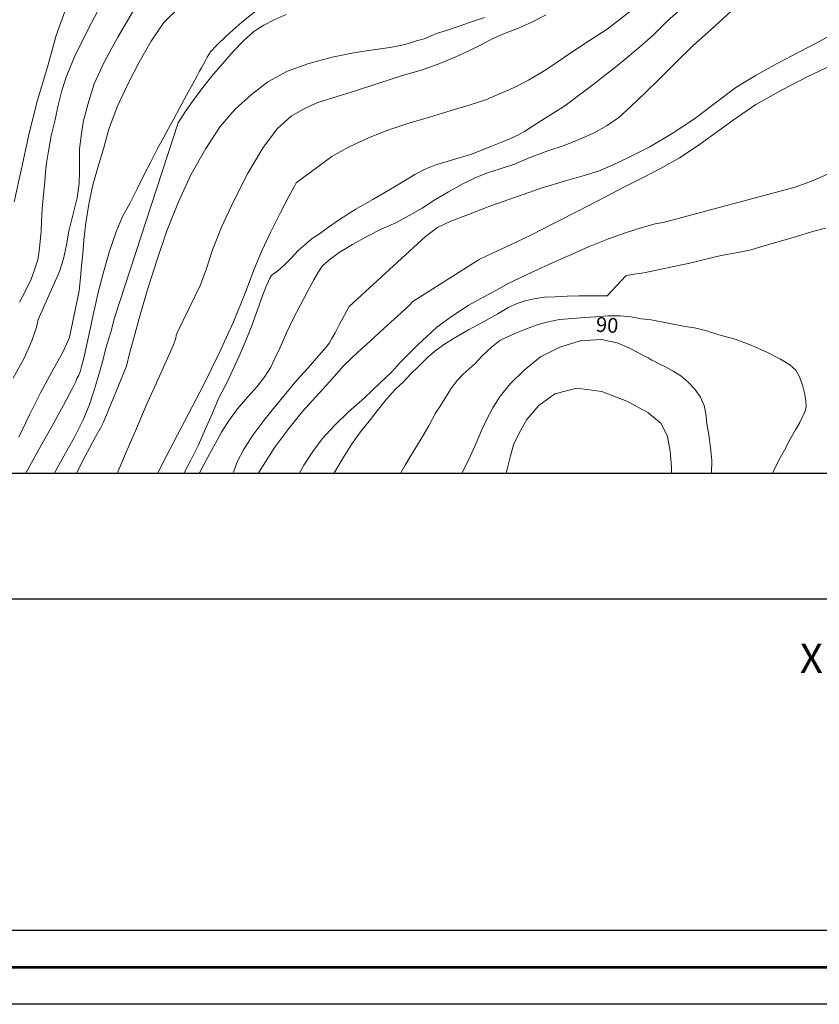
# Model space of a CAD drawing. Extents: x 285668 to 286918, y 1909115 to 1909925.
# Drawn here: x 286437 to 286491, y 1909115 to 1909182 of the extents above; entities that cross this region are included whole.
import ezdxf

# ---------------------------------------------------------------- set-up
doc = ezdxf.new("R2010")
doc.units = 0
doc.header["$MEASUREMENT"] = 0
for name, color, linetype in [('0GRAD2', 7, 'Continuous'), ('0TODAS1K', 7, 'Continuous'), ('1GRAD2', 7, 'Continuous'), ('1TODAS1K', 7, 'Continuous'), ('CURVA INTERMEDIA', 17, 'Continuous'), ('CURVA MAESTRA', 17, 'Continuous'), ('E202', 7, 'Continuous')]:
    doc.layers.add(name, color=color, linetype=linetype)
doc.layers.add('margen', color=7, linetype='Continuous', lineweight=53)
doc.layers.add('margen interno', color=7, linetype='Continuous', lineweight=25)
doc.styles.add('WMF-Times New Roman0', font='TIMES.TTF')

msp = doc.modelspace()

# ---------------------------------------------------------------- linework, layer by layer
at = {"layer": '0GRAD2'}
for points in [[(286223.566, 1909142.827), (285682.566, 1909142.827), (285682.566, 1909897.827), (286764.566, 1909897.827), (286764.566, 1909142.827), (286223.566, 1909142.827)], [(285692.943, 1909889.327), (286754.196, 1909889.327), (286756.066, 1909889.327), (286756.066, 1909282.207), (286756.066, 1909151.327), (285691.066, 1909151.327), (285691.066, 1909231.996), (285691.066, 1909232.036), (285691.066, 1909889.327), (285692.935, 1909889.327), (285692.943, 1909889.327)]]:
    msp.add_lwpolyline(points, dxfattribs=at)
at = {"layer": '0TODAS1K'}
msp.add_lwpolyline([(286756.066, 1909489.551), (286756.066, 1909282.207), (286756.066, 1909151.327), (286066.501, 1909151.327)], dxfattribs=at)
at = {"layer": 'CURVA INTERMEDIA', "color": 17, "linetype": 'Continuous', "lineweight": 9}
for points, elevation in [([(286436.805, 1909157.777), (286437.548, 1909159.141), (286438.088, 1909160.295), (286438.391, 1909161.227), (286438.495, 1909161.74), (286439.942, 1909164.988), (286440.208, 1909165.852), (286440.43, 1909166.798), (286440.583, 1909167.724), (286440.851, 1909168.807), (286441.133, 1909169.969), (286441.282, 1909170.941), (286441.292, 1909171.71), (286441.291, 1909172.515), (286441.301, 1909173.285), (286441.417, 1909174.143), (286441.553, 1909175.092), (286441.854, 1909176.288), (286442.287, 1909177.675), (286442.995, 1909179.19), (286443.898, 1909180.848), (286444.96, 1909182.639)], 77.01), ([(286437.206, 1909153.786), (286437.914, 1909155.301), (286438.661, 1909156.781), (286439.435, 1909158.202), (286440.141, 1909159.499), (286440.556, 1909160.369), (286440.62, 1909160.54), (286441.275, 1909163.677), (286441.365, 1909164.594), (286441.444, 1909165.384), (286441.536, 1909166.197), (286441.59, 1909167.103), (286441.735, 1909168.281), (286441.929, 1909169.55), (286442.184, 1909170.771), (286442.544, 1909172.023), (286442.916, 1909173.297), (286443.284, 1909174.618), (286443.848, 1909176.138), (286444.581, 1909177.698), (286445.344, 1909179.154), (286446.141, 1909180.563), (286447, 1909181.82), (286448.084, 1909182.897)], 78.007), ([(286437.232, 1909162.911), (286437.655, 1909163.689), (286438.028, 1909164.48), (286438.288, 1909165.172), (286438.476, 1909165.786), (286438.565, 1909166.381), (286438.651, 1909167.022), (286438.71, 1909167.721), (286438.74, 1909168.421), (286438.768, 1909169.224), (286438.866, 1909170.209), (286438.947, 1909171.057), (286439.004, 1909171.698), (286439.077, 1909172.316), (286439.198, 1909173.128), (286439.377, 1909174.156), (286439.645, 1909175.239), (286439.863, 1909176.231), (286440.111, 1909177.222), (286440.407, 1909178.143), (286440.734, 1909178.959), (286441.054, 1909179.707), (286441.406, 1909180.407), (286441.758, 1909181.107), (286442.11, 1909181.807), (286442.527, 1909182.574)], 76.003), ([(286437.651, 1909151.327), (286437.661, 1909151.345), (286438.561, 1909152.946), (286439.462, 1909154.546), (286440.224, 1909155.945), (286440.778, 1909157.017), (286441.044, 1909157.559), (286441.126, 1909157.764), (286441.249, 1909157.989), (286441.337, 1909158.204), (286441.441, 1909158.557), (286441.582, 1909159.138), (286441.772, 1909159.971), (286442.03, 1909161.088), (286442.293, 1909162.377), (286442.605, 1909163.757), (286442.963, 1909165.112), (286443.329, 1909166.375), (286443.771, 1909167.67), (286444.215, 1909168.701), (286444.7, 1909169.592), (286445.205, 1909170.574), (286445.658, 1909171.512), (286446.114, 1909172.404), (286446.558, 1909173.273), (286446.994, 1909174.074), (286447.32, 1909174.672), (286447.67, 1909175.315), (286448.069, 1909176.048), (286448.536, 1909176.905), (286448.959, 1909177.683), (286449.248, 1909178.213), (286449.42, 1909178.529), (286449.549, 1909178.766), (286449.659, 1909178.969), (286449.788, 1909179.206), (286449.936, 1909179.477), (286450.167, 1909179.848), (286450.591, 1909180.304), (286451.269, 1909180.959), (286452.277, 1909181.843), (286453.584, 1909182.901)], 79.003), ([(286448.347, 1909151.327), (286448.817, 1909152.231), (286449.353, 1909153.27), (286449.797, 1909154.3), (286450.266, 1909155.375), (286450.753, 1909156.485), (286451.252, 1909157.456), (286451.674, 1909158.337), (286452.091, 1909159.265), (286452.492, 1909160.217), (286452.926, 1909161.282), (286453.327, 1909162.394), (286453.638, 1909163.234), (286453.898, 1909163.926), (286454.172, 1909164.537), (286454.276, 1909164.729), (286454.424, 1909164.839), (286454.706, 1909165.036), (286455.157, 1909165.434), (286455.622, 1909165.911), (286456.093, 1909166.401), (286456.556, 1909166.821), (286457.035, 1909167.218), (286457.535, 1909167.546), (286458.078, 1909167.952), (286458.873, 1909168.499), (286459.943, 1909169.174), (286461.133, 1909169.857), (286462.207, 1909170.486), (286463.157, 1909171.05), (286463.962, 1909171.562), (286464.723, 1909171.938), (286465.399, 1909172.213), (286466.165, 1909172.439), (286466.966, 1909172.675), (286467.768, 1909172.912), (286468.473, 1909173.186), (286469.108, 1909173.44), (286469.784, 1909173.715), (286470.391, 1909173.97), (286470.928, 1909174.204), (286471.391, 1909174.463), (286471.897, 1909174.802), (286472.526, 1909175.205), (286473.202, 1909175.641), (286473.9, 1909176.065), (286474.46, 1909176.448), (286474.955, 1909176.821), (286475.463, 1909177.217), (286476.094, 1909177.678), (286476.775, 1909178.229), (286477.53, 1909178.812), (286478.323, 1909179.462), (286479.188, 1909180.19), (286480.077, 1909180.964), (286480.97, 1909181.852), (286481.902, 1909182.704)], 84.017), ([(286441.104, 1909151.327), (286441.127, 1909151.373), (286441.549, 1909152.255), (286441.997, 1909153.078), (286442.39, 1909153.8), (286442.715, 1909154.398), (286442.93, 1909154.793), (286444.471, 1909158.589), (286444.673, 1909159.444), (286444.994, 1909160.571), (286445.397, 1909162.062), (286445.93, 1909163.848), (286446.556, 1909165.803), (286447.198, 1909167.734), (286448.002, 1909169.695), (286448.831, 1909171.539), (286449.83, 1909173.32), (286450.812, 1909174.803), (286451.824, 1909175.963), (286452.928, 1909176.97), (286454.039, 1909177.828), (286455.362, 1909178.54), (286456.741, 1909179.032), (286458.389, 1909179.48), (286459.934, 1909179.794), (286461.332, 1909179.998), (286462.285, 1909180.137), (286463.009, 1909180.284), (286463.548, 1909180.415), (286464.076, 1909180.58), (286464.593, 1909180.723), (286465.082, 1909180.924), (286465.503, 1909181.105), (286465.892, 1909181.229), (286466.246, 1909181.343), (286466.642, 1909181.479), (286467.107, 1909181.635), (286467.607, 1909181.802), (286468.148, 1909181.99), (286468.689, 1909182.178)], 81.012), ([(286443.853, 1909151.327), (286444.457, 1909152.763), (286445.157, 1909154.37), (286445.803, 1909155.934), (286446.495, 1909157.473), (286447.191, 1909158.965), (286447.659, 1909160.041), (286447.806, 1909160.472), (286447.825, 1909160.667), (286447.894, 1909160.849), (286449.478, 1909164.08), (286449.885, 1909165.204), (286450.302, 1909166.454), (286450.902, 1909167.984), (286451.704, 1909169.726), (286452.66, 1909171.589), (286453.716, 1909173.368), (286454.687, 1909174.667), (286455.606, 1909175.497), (286456.451, 1909175.974), (286457.356, 1909176.402), (286458.489, 1909176.764), (286459.959, 1909177.207), (286461.529, 1909177.727), (286463.127, 1909178.246), (286464.48, 1909178.635), (286465.672, 1909179.053), (286466.74, 1909179.51), (286467.633, 1909179.916), (286468.463, 1909180.312), (286469.19, 1909180.735), (286470.031, 1909181.096), (286470.916, 1909181.433), (286471.838, 1909181.838), (286472.844, 1909182.343)], 82.019), ([(286446.569, 1909151.327), (286447.165, 1909152.473), (286448.428, 1909154.899), (286449.678, 1909157.304), (286450.761, 1909159.507), (286451.719, 1909161.589), (286452.504, 1909163.515), (286453.075, 1909165.047), (286453.609, 1909166.35), (286454.241, 1909167.672), (286454.896, 1909168.983), (286455.475, 1909170.1), (286455.831, 1909170.754), (286455.954, 1909170.98), (286458.361, 1909172.769), (286459.492, 1909173.396), (286460.789, 1909174.006), (286462.072, 1909174.536), (286463.49, 1909174.992), (286464.953, 1909175.424), (286466.435, 1909175.889), (286467.718, 1909176.258), (286468.782, 1909176.6), (286469.704, 1909177.005), (286470.632, 1909177.421), (286471.667, 1909177.925), (286472.835, 1909178.619), (286474.094, 1909179.483), (286475.471, 1909180.401), (286476.971, 1909181.383), (286478.489, 1909182.559)], 83.015), ([(286451.677, 1909151.327), (286451.708, 1909151.417), (286451.968, 1909152.109), (286452.381, 1909152.922), (286453.008, 1909153.912), (286453.755, 1909154.909), (286454.5, 1909155.848), (286455.25, 1909156.741), (286456, 1909157.635), (286456.753, 1909158.482), (286457.472, 1909159.319), (286457.974, 1909159.864), (286458.203, 1909160.178), (286458.357, 1909160.46), (286458.594, 1909160.843), (286458.879, 1909161.419), (286459.216, 1909162.039), (286459.536, 1909162.626), (286464.683, 1909167.353), (286465.509, 1909167.957), (286466.414, 1909168.385), (286467.597, 1909168.838), (286469.048, 1909169.408), (286470.781, 1909170.014), (286472.515, 1909170.62), (286474.158, 1909171.114), (286475.413, 1909171.484), (286476.388, 1909171.772), (286477.345, 1909172.186), (286478.462, 1909172.734), (286479.865, 1909173.432), (286481.379, 1909174.333), (286482.885, 1909175.326), (286484.291, 1909176.403), (286485.665, 1909177.424), (286487.056, 1909178.26), (286488.48, 1909179.05), (286489.927, 1909179.827), (286491.191, 1909180.484), (286492.199, 1909181.046)], 86.02), ([(286453.385, 1909151.327), (286453.712, 1909151.876), (286454.503, 1909153.113), (286455.455, 1909154.378), (286456.356, 1909155.496), (286457.3, 1909156.532), (286458.191, 1909157.524), (286459.172, 1909158.627), (286460.087, 1909159.503), (286460.954, 1909160.289), (286461.886, 1909161.141), (286462.799, 1909161.96), (286463.572, 1909162.68), (286463.846, 1909162.969), (286468.319, 1909165.813), (286469.259, 1909166.251), (286470.386, 1909166.763), (286471.806, 1909167.438), (286473.392, 1909168.256), (286475.089, 1909169.116), (286476.769, 1909170), (286478.191, 1909170.732), (286479.449, 1909171.377), (286480.666, 1909172.002), (286481.856, 1909172.684), (286483.067, 1909173.458), (286484.181, 1909174.269), (286485.497, 1909175.235), (286487.033, 1909176.284), (286488.803, 1909177.28), (286490.506, 1909178.151), (286492.207, 1909178.966)], 87.017), ([(286456.146, 1909151.327), (286456.465, 1909151.883), (286457.067, 1909152.828), (286457.706, 1909153.679), (286458.507, 1909154.559), (286459.482, 1909155.49), (286460.561, 1909156.452), (286461.596, 1909157.439), (286462.386, 1909158.193), (286463.013, 1909158.861), (286463.662, 1909159.516), (286464.187, 1909160.05), (286464.781, 1909160.604), (286465.469, 1909161.223), (286466.507, 1909162.003), (286467.583, 1909162.689), (286468.673, 1909163.295), (286469.54, 1909163.759), (286470.29, 1909164.169), (286471.085, 1909164.555), (286471.949, 1909164.962), (286473.124, 1909165.507), (286474.402, 1909166.083), (286475.716, 1909166.669), (286477.056, 1909167.197), (286478.283, 1909167.625), (286479.347, 1909167.968), (286480.212, 1909168.213), (286480.761, 1909168.309), (286489.688, 1909170.686), (286490.422, 1909170.96), (286491.167, 1909171.255), (286491.862, 1909171.564)], 88.003), ([(286458.499, 1909151.327), (286458.565, 1909151.442), (286459.115, 1909152.4), (286459.693, 1909153.299), (286460.303, 1909154.151), (286460.874, 1909154.878), (286461.427, 1909155.572), (286462.058, 1909156.354), (286462.656, 1909157.023), (286463.196, 1909157.533), (286463.68, 1909158.045), (286464.257, 1909158.622), (286464.858, 1909159.187), (286465.415, 1909159.673), (286465.98, 1909160.067), (286466.621, 1909160.493), (286467.601, 1909161.057), (286468.625, 1909161.596), (286469.592, 1909162.136), (286470.291, 1909162.56), (286470.881, 1909162.838), (286471.439, 1909163.003), (286472.041, 1909163.143), (286472.74, 1909163.245), (286473.466, 1909163.288), (286474.271, 1909163.318), (286475.07, 1909163.336), (286475.985, 1909163.35), (286476.979, 1909163.35), (286478.245, 1909164.707), (286478.413, 1909164.748), (286478.794, 1909164.803), (286479.464, 1909164.906), (286480.425, 1909165.114), (286481.479, 1909165.33), (286482.567, 1909165.556), (286483.651, 1909165.829), (286484.688, 1909166.068), (286485.694, 1909166.252), (286486.713, 1909166.457), (286487.666, 1909166.757), (286488.699, 1909167.043), (286489.779, 1909167.362), (286490.801, 1909167.682), (286491.746, 1909167.914)], 89.02), ([(286467.129, 1909151.327), (286467.147, 1909151.361), (286467.616, 1909152.275), (286468.125, 1909153.372), (286468.483, 1909154.245), (286468.819, 1909154.969), (286469.255, 1909155.77), (286469.742, 1909156.557), (286470.445, 1909157.417), (286471.372, 1909158.316), (286472.473, 1909159.209), (286473.765, 1909159.864), (286475.143, 1909160.299), (286476.565, 1909160.387), (286477.643, 1909160.166), (286478.476, 1909159.815), (286479.04, 1909159.508), (286479.401, 1909159.311), (286479.565, 1909159.237), (286479.751, 1909159.15), (286479.881, 1909159.065), (286479.993, 1909159.003), (286480.203, 1909158.904), (286480.496, 1909158.744), (286480.908, 1909158.535), (286481.427, 1909158.252), (286481.95, 1909157.924), (286482.436, 1909157.527), (286482.895, 1909157.028), (286483.279, 1909156.498), (286483.523, 1909155.926), (286483.653, 1909155.359), (286483.705, 1909154.702), (286483.851, 1909153.949), (286483.97, 1909153.095), (286484.049, 1909152.219), (286484.025, 1909151.369), (286484.019, 1909151.327)], 91.023), ([(286470.141, 1909151.327), (286470.24, 1909151.724), (286470.446, 1909152.533), (286470.645, 1909153.273), (286471.042, 1909154.11), (286471.549, 1909154.988), (286472.352, 1909155.926), (286473.426, 1909156.716), (286474.922, 1909157.1), (286476.609, 1909156.869), (286478.304, 1909156.223), (286479.732, 1909155.461), (286480.636, 1909154.705), (286481.065, 1909153.828), (286481.226, 1909152.834), (286481.327, 1909151.785), (286481.332, 1909151.327)], 92.01)]:
    msp.add_lwpolyline(points, dxfattribs=dict(at, elevation=elevation))
at = {"layer": 'CURVA MAESTRA', "color": 17, "linetype": 'Continuous', "lineweight": 13}
for points, elevation in [([(286436.888, 1909169.692), (286437.407, 1909172.042), (286437.907, 1909174.357), (286438.467, 1909176.567), (286439.152, 1909178.899), (286439.712, 1909180.949), (286440.418, 1909182.889)], 75.007), ([(286485.358, 1909182.607), (286484.022, 1909181.389), (286482.764, 1909180.261), (286481.603, 1909179.095), (286480.532, 1909178.04), (286479.526, 1909177.052), (286478.605, 1909176.165), (286477.757, 1909175.413), (286476.984, 1909174.854), (286476.105, 1909174.368), (286475.136, 1909173.93), (286474.058, 1909173.508), (286472.954, 1909173.144), (286471.812, 1909172.713), (286470.71, 1909172.246), (286469.751, 1909171.935), (286468.874, 1909171.666), (286468.046, 1909171.328), (286467.169, 1909170.898), (286466.249, 1909170.39), (286465.333, 1909169.836), (286464.475, 1909169.28), (286463.583, 1909168.771), (286462.676, 1909168.286), (286461.706, 1909167.848), (286460.735, 1909167.353), (286459.746, 1909166.825), (286458.858, 1909166.27), (286458.127, 1909165.732), (286457.717, 1909165.356), (286457.451, 1909164.974), (286457.15, 1909164.421), (286456.72, 1909163.632), (286456.211, 1909162.696), (286455.748, 1909161.793), (286455.29, 1909160.843), (286454.846, 1909159.813), (286454.516, 1909159.1), (286454.232, 1909158.524), (286453.831, 1909157.894), (286453.313, 1909157.211), (286452.655, 1909156.487), (286451.99, 1909155.695), (286451.363, 1909154.866), (286450.9, 1909154.124), (286450.477, 1909153.345), (286449.979, 1909152.432), (286449.402, 1909151.372), (286449.378, 1909151.327)], 85.019), ([(286455.283, 1909182.37), (286454.472, 1909182.008), (286453.753, 1909181.653), (286453.077, 1909181.217), (286452.401, 1909180.62), (286451.696, 1909179.863), (286450.977, 1909179.027), (286450.224, 1909178.179), (286449.568, 1909177.352), (286448.989, 1909176.556), (286448.45, 1909175.782), (286447.965, 1909175.052), (286443.677, 1909161.858), (286443.407, 1909160.879), (286443.088, 1909159.81), (286442.829, 1909158.796), (286442.561, 1909157.874), (286442.299, 1909156.964), (286441.972, 1909155.987), (286441.557, 1909154.956), (286440.953, 1909153.793), (286440.247, 1909152.496), (286439.584, 1909151.327)], 79.99), ([(286488.152, 1909151.327), (286488.219, 1909151.498), (286488.565, 1909152.187), (286488.958, 1909152.909), (286489.357, 1909153.642), (286489.701, 1909154.274), (286490.006, 1909154.78), (286490.21, 1909155.21), (286490.36, 1909155.538), (286490.423, 1909155.869), (286490.408, 1909156.272), (286490.322, 1909156.758), (286490.18, 1909157.303), (286489.987, 1909157.861), (286489.739, 1909158.318), (286489.326, 1909158.689), (286488.684, 1909159.067), (286487.815, 1909159.512), (286486.757, 1909159.985), (286485.639, 1909160.404), (286484.524, 1909160.718), (286483.62, 1909160.991), (286482.88, 1909161.19), (286482.251, 1909161.273), (286479.95, 1909161.717), (286479.264, 1909161.799), (286478.566, 1909161.915), (286477.845, 1909161.986), (286477.029, 1909161.992), (286476.205, 1909161.928), (286475.445, 1909161.875), (286474.627, 1909161.823), (286473.762, 1909161.738), (286472.905, 1909161.561), (286472.18, 1909161.356), (286471.516, 1909161.104), (286470.852, 1909160.851), (286470.274, 1909160.596), (286469.719, 1909160.328), (286469.145, 1909159.865), (286468.533, 1909159.277), (286468.056, 1909158.777), (286467.646, 1909158.4), (286467.248, 1909158.046), (286466.837, 1909157.612), (286466.433, 1909157.086), (286466.038, 1909156.468), (286465.733, 1909155.961), (286465.375, 1909155.411), (286464.908, 1909154.554), (286464.333, 1909153.551), (286463.797, 1909152.673), (286463.316, 1909151.897), (286463.006, 1909151.327)], 90.006)]:
    msp.add_lwpolyline(points, dxfattribs=dict(at, elevation=elevation))
at = {"layer": 'E202', "elevation": 19.006}
msp.add_lwpolyline([(285692.943, 1909889.327), (286754.196, 1909889.327), (286756.066, 1909889.327), (286756.066, 1909282.207), (286756.066, 1909151.327), (285691.066, 1909151.327), (285691.066, 1909231.996), (285691.066, 1909232.036), (285691.066, 1909889.327), (285692.935, 1909889.327), (285692.943, 1909889.327)], dxfattribs=at)
at = {"layer": 'margen', "flags": 128}
msp.add_lwpolyline([(285670.713, 1909922.932), (286915.713, 1909922.932), (286915.713, 1909117.932), (285670.713, 1909117.932)], close=True, dxfattribs=at)
at = {"layer": 'margen interno', "flags": 128}
for points in [[(285668.213, 1909925.432), (286918.213, 1909925.432), (286918.213, 1909115.432), (285668.213, 1909115.432)], [(285673.213, 1909920.432), (286913.213, 1909920.432), (286913.213, 1909120.432), (285673.213, 1909120.432)]]:
    msp.add_lwpolyline(points, close=True, dxfattribs=at)

# ---------------------------------------------------------------- texts
at = {"layer": '1GRAD2', "color": 5}
msp.add_text('X =286,500', height=2, dxfattribs=at).set_placement((286490, 1909137.827))
at = {"layer": '1TODAS1K', "style": 'WMF-Times New Roman0'}
msp.add_text('90', height=1, rotation=356.16, dxfattribs=at).set_placement((286476.188, 1909160.924))

doc.saveas('drawing.dxf')
